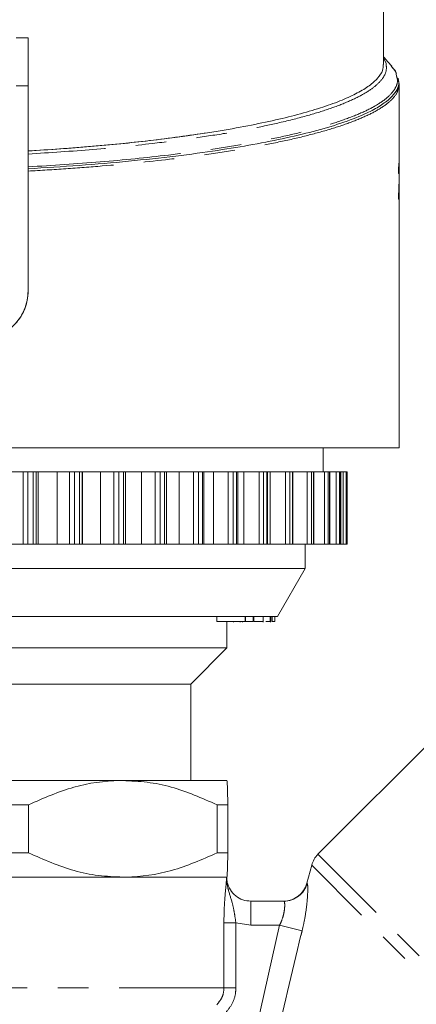
# Model space of a CAD drawing. Units: millimetres. Extents: x -43 to 594, y 4 to 329.
# Drawn here: x 175 to 192, y 250 to 291 of the extents above; entities that cross this region are included whole.
import ezdxf

# ---------------------------------------------------------------- set-up
doc = ezdxf.new("R2010")
doc.units = ezdxf.units.MM
doc.linetypes.add('PHANTOM', pattern=[12.7, 6.35, -1.27, 1.27, -1.27, 1.27, -1.27])

msp = doc.modelspace()

# ---------------------------------------------------------------- linework, layer by layer
at = {"color": 7, "linetype": 'Continuous', "lineweight": 15}
for p, q in [((190.167, 288.974), (190.167, 298.087)), ((174.917, 290.087), (175.417, 290.087)), ((175.417, 290.087), (175.417, 285.393)), ((190.167, 289.244), (190.27, 289.031)), ((190.812, 288.143), (190.77, 288.406)), ((190.807, 288.177), (190.807, 288.271)), ((175.417, 288.087), (174.917, 288.087)), ((190.817, 273.087), (190.817, 288.154)), ((175.414, 284.632), (175.414, 284.654)), ((175.414, 279.587), (175.414, 284.534)), ((175.417, 279.587), (175.417, 284.555)), ((190.799, 284.719), (190.809, 284.719)), ((190.817, 283.392), (190.788, 283.392)), ((190.8, 283.585), (190.817, 283.585)), ((190.807, 283.392), (190.807, 283.585)), ((190.817, 283.585), (190.817, 283.392)), ((190.817, 273.087), (146.517, 273.087)), ((187.667, 272.087), (187.667, 273.087)), ((175.204, 272.087), (174.74, 272.087)), ((175.408, 272.087), (175.204, 272.087)), ((175.623, 272.087), (175.408, 272.087)), ((175.752, 272.087), (175.623, 272.087)), ((175.829, 272.087), (175.752, 272.087)), ((176.626, 272.087), (175.829, 272.087)), ((177.132, 272.087), (176.626, 272.087)), ((177.339, 272.087), (177.132, 272.087)), ((177.545, 272.087), (177.339, 272.087)), ((177.656, 272.087), (177.545, 272.087)), ((177.667, 272.087), (177.656, 272.087)), ((178.424, 272.087), (177.667, 272.087)), ((178.967, 272.087), (178.424, 272.087)), ((179.175, 272.087), (178.967, 272.087)), ((179.369, 272.087), (179.175, 272.087)), ((179.462, 272.087), (179.369, 272.087)), ((179.462, 269.087), (179.462, 272.087)), ((180.115, 272.087), (179.462, 272.087)), ((180.69, 272.087), (180.115, 272.087)), ((180.897, 272.087), (180.69, 272.087)), ((181.077, 272.087), (180.897, 272.087)), ((181.153, 272.087), (181.077, 272.087)), ((181.153, 269.087), (181.153, 272.087)), ((181.681, 272.087), (181.153, 272.087)), ((182.281, 272.087), (181.681, 272.087)), ((182.484, 272.087), (182.281, 272.087)), ((182.648, 272.087), (182.484, 272.087)), ((182.708, 272.087), (182.648, 272.087)), ((182.708, 269.087), (182.708, 272.087)), ((183.104, 272.087), (182.708, 272.087)), ((183.722, 272.087), (183.104, 272.087)), ((183.92, 272.087), (183.722, 272.087)), ((184.066, 272.087), (183.92, 272.087)), ((184.112, 272.087), (184.066, 272.087)), ((184.112, 269.087), (184.112, 272.087)), ((184.369, 272.087), (184.112, 272.087)), ((184.999, 272.087), (184.369, 272.087)), ((185.188, 272.087), (184.999, 272.087)), ((185.316, 272.087), (185.188, 272.087)), ((185.35, 272.087), (185.316, 272.087)), ((185.35, 269.087), (185.35, 272.087)), ((185.463, 272.087), (185.359, 272.087)), ((186.096, 272.087), (185.463, 272.087)), ((186.276, 272.087), (186.096, 272.087)), ((186.383, 272.087), (186.276, 272.087)), ((186.406, 272.087), (186.383, 272.087)), ((186.406, 269.087), (186.406, 272.087)), ((187.003, 272.087), (186.406, 272.087)), ((187.171, 272.087), (187.003, 272.087)), ((187.256, 272.087), (187.171, 272.087)), ((187.27, 272.087), (187.256, 272.087)), ((187.27, 269.087), (187.27, 272.087)), ((187.709, 272.087), (187.27, 272.087)), ((187.863, 272.087), (187.709, 272.087)), ((187.926, 272.087), (187.863, 272.087)), ((187.933, 272.087), (187.926, 272.087)), ((187.933, 269.087), (187.933, 272.087)), ((188.206, 272.087), (187.933, 272.087)), ((188.344, 272.087), (188.206, 272.087)), ((188.384, 272.087), (188.344, 272.087)), ((188.387, 272.087), (188.384, 272.087)), ((188.387, 269.087), (188.387, 272.087)), ((188.489, 272.087), (188.387, 272.087)), ((188.611, 272.087), (188.489, 272.087)), ((188.626, 272.087), (188.611, 272.087)), ((188.627, 272.087), (188.626, 272.087)), ((188.627, 269.087), (188.627, 272.087)), ((188.658, 272.087), (188.627, 272.087)), ((188.658, 269.087), (188.658, 272.087)), ((175.204, 269.087), (174.74, 269.087)), ((175.408, 269.087), (175.204, 269.087)), ((175.623, 269.087), (175.408, 269.087)), ((175.752, 269.087), (175.623, 269.087)), ((175.829, 269.087), (175.752, 269.087)), ((176.626, 269.087), (175.829, 269.087)), ((177.132, 269.087), (176.626, 269.087)), ((177.339, 269.087), (177.132, 269.087)), ((177.545, 269.087), (177.339, 269.087)), ((177.656, 269.087), (177.545, 269.087)), ((177.667, 269.087), (177.656, 269.087)), ((178.424, 269.087), (177.667, 269.087)), ((178.967, 269.087), (178.424, 269.087)), ((179.175, 269.087), (178.967, 269.087)), ((179.369, 269.087), (179.175, 269.087)), ((179.462, 269.087), (179.369, 269.087)), ((180.115, 269.087), (179.462, 269.087)), ((180.69, 269.087), (180.115, 269.087)), ((180.897, 269.087), (180.69, 269.087)), ((181.077, 269.087), (180.897, 269.087)), ((181.153, 269.087), (181.077, 269.087)), ((181.681, 269.087), (181.153, 269.087)), ((182.281, 269.087), (181.681, 269.087)), ((182.484, 269.087), (182.281, 269.087)), ((182.648, 269.087), (182.484, 269.087)), ((182.708, 269.087), (182.648, 269.087)), ((183.104, 269.087), (182.708, 269.087)), ((183.722, 269.087), (183.104, 269.087)), ((183.92, 269.087), (183.722, 269.087)), ((184.066, 269.087), (183.92, 269.087)), ((184.112, 269.087), (184.066, 269.087)), ((184.369, 269.087), (184.112, 269.087)), ((184.999, 269.087), (184.369, 269.087)), ((185.188, 269.087), (184.999, 269.087)), ((185.316, 269.087), (185.188, 269.087)), ((185.35, 269.087), (185.316, 269.087)), ((185.463, 269.087), (185.359, 269.087)), ((186.096, 269.087), (185.463, 269.087)), ((186.276, 269.087), (186.096, 269.087)), ((186.383, 269.087), (186.276, 269.087)), ((186.406, 269.087), (186.383, 269.087)), ((187.003, 269.087), (186.406, 269.087)), ((186.917, 268.087), (186.917, 269.087)), ((187.171, 269.087), (187.003, 269.087)), ((187.256, 269.087), (187.171, 269.087)), ((187.27, 269.087), (187.256, 269.087)), ((187.709, 269.087), (187.27, 269.087)), ((187.863, 269.087), (187.709, 269.087)), ((187.926, 269.087), (187.863, 269.087)), ((187.933, 269.087), (187.926, 269.087)), ((188.206, 269.087), (187.933, 269.087)), ((188.344, 269.087), (188.206, 269.087)), ((188.384, 269.087), (188.344, 269.087)), ((188.387, 269.087), (188.384, 269.087)), ((188.489, 269.087), (188.387, 269.087)), ((188.611, 269.087), (188.489, 269.087)), ((188.626, 269.087), (188.611, 269.087)), ((188.627, 269.087), (188.626, 269.087)), ((188.658, 269.087), (188.627, 269.087)), ((186.917, 268.087), (150.417, 268.087)), ((185.762, 266.087), (186.917, 268.087)), ((185.762, 266.087), (151.572, 266.087)), ((183.248, 265.887), (183.248, 266.087)), ((183.248, 265.887), (184.425, 265.887)), ((183.667, 264.787), (183.667, 265.887)), ((183.935, 265.887), (183.935, 265.862)), ((184.222, 265.887), (184.222, 265.862)), ((184.311, 265.887), (184.311, 265.862)), ((184.425, 265.887), (184.425, 266.087)), ((184.425, 265.887), (184.432, 265.887)), ((184.432, 265.887), (184.432, 266.087)), ((184.432, 265.887), (184.75, 265.887)), ((184.75, 265.887), (184.75, 266.087)), ((184.75, 265.887), (184.757, 265.887)), ((184.757, 265.887), (184.757, 266.087)), ((184.786, 265.887), (184.786, 266.087)), ((185.164, 265.887), (185.164, 266.087)), ((185.164, 265.887), (185.167, 265.887)), ((185.174, 265.862), (185.174, 266.087)), ((185.467, 265.887), (185.467, 266.087)), ((185.471, 265.862), (185.471, 266.087)), ((185.535, 265.887), (185.536, 265.887)), ((185.536, 265.887), (185.536, 266.087)), ((185.536, 265.887), (185.537, 265.887)), ((185.537, 265.887), (185.537, 266.087)), ((185.537, 265.887), (185.654, 265.887)), ((185.654, 265.887), (185.654, 266.087)), ((183.667, 264.787), (153.667, 264.787)), ((182.167, 263.287), (183.667, 264.787)), ((182.167, 263.287), (155.167, 263.287)), ((182.167, 259.287), (182.167, 263.287)), ((192.91, 261.698), (187.443, 256.231)), ((179.344, 259.287), (168.767, 259.287)), ((183.667, 259.287), (179.344, 259.287)), ((183.667, 259.287), (183.667, 259.287)), ((175.433, 258.287), (174.335, 258.287)), ((175.433, 258.287), (175.433, 256.287)), ((183.255, 256.287), (183.255, 258.287)), ((183.704, 258.287), (183.255, 258.287)), ((183.704, 258.287), (183.704, 256.287)), ((175.433, 256.287), (174.335, 256.287)), ((183.704, 256.287), (183.255, 256.287)), ((187.184, 255.782), (186.983, 255.032)), ((153.667, 255.287), (183.657, 255.287)), ((179.344, 255.287), (168.767, 255.287)), ((183.667, 255.287), (179.344, 255.287)), ((183.657, 255.287), (183.667, 255.287)), ((183.667, 255.287), (183.667, 255.287)), ((184.659, 254.287), (186.029, 254.287))]:
    msp.add_line(p, q, dxfattribs=at)
at = {"color": 8, "linetype": 'PHANTOM', "lineweight": 0}
for p, q in [((175.204, 269.087), (175.204, 272.087)), ((175.408, 269.087), (175.408, 272.087)), ((175.623, 269.087), (175.623, 272.087)), ((175.752, 269.087), (175.752, 272.087)), ((175.829, 269.087), (175.829, 272.087)), ((176.626, 269.087), (176.626, 272.087)), ((177.132, 269.087), (177.132, 272.087)), ((177.339, 269.087), (177.339, 272.087)), ((177.545, 269.087), (177.545, 272.087)), ((177.656, 269.087), (177.656, 272.087)), ((177.667, 269.087), (177.667, 272.087)), ((178.424, 269.087), (178.424, 272.087)), ((178.967, 269.087), (178.967, 272.087)), ((179.175, 269.087), (179.175, 272.087)), ((179.369, 269.087), (179.369, 272.087)), ((180.115, 269.087), (180.115, 272.087)), ((180.69, 269.087), (180.69, 272.087)), ((180.897, 269.087), (180.897, 272.087)), ((181.077, 269.087), (181.077, 272.087)), ((181.681, 269.087), (181.681, 272.087)), ((182.281, 269.087), (182.281, 272.087)), ((182.484, 269.087), (182.484, 272.087)), ((182.648, 269.087), (182.648, 272.087)), ((183.104, 269.087), (183.104, 272.087)), ((183.722, 269.087), (183.722, 272.087)), ((183.92, 269.087), (183.92, 272.087)), ((184.066, 269.087), (184.066, 272.087)), ((184.369, 269.087), (184.369, 272.087)), ((184.999, 269.087), (184.999, 272.087)), ((185.188, 269.087), (185.188, 272.087)), ((185.316, 269.087), (185.316, 272.087)), ((185.463, 269.087), (185.463, 272.087)), ((186.096, 269.087), (186.096, 272.087)), ((186.276, 269.087), (186.276, 272.087)), ((186.383, 269.087), (186.383, 272.087)), ((187.003, 269.087), (187.003, 272.087)), ((187.171, 269.087), (187.171, 272.087)), ((187.256, 269.087), (187.256, 272.087)), ((187.709, 269.087), (187.709, 272.087)), ((187.863, 269.087), (187.863, 272.087)), ((187.926, 269.087), (187.926, 272.087)), ((188.206, 269.087), (188.206, 272.087)), ((188.344, 269.087), (188.344, 272.087)), ((188.384, 269.087), (188.384, 272.087)), ((188.489, 269.087), (188.489, 272.087)), ((188.611, 269.087), (188.611, 272.087)), ((188.626, 269.087), (188.626, 272.087)), ((198.834, 244.84), (187.443, 256.231)), ((198.237, 244.729), (187.184, 255.782)), ((184.659, 254.287), (184.659, 253.287)), ((183.541, 250.701), (183.541, 253.386)), ((183.541, 253.386), (184.037, 253.386)), ((184.037, 253.386), (184.037, 250.701)), ((184.659, 253.287), (184.037, 253.386)), ((185.854, 253.287), (184.659, 253.287)), ((184.734, 248.383), (185.854, 253.287)), ((185.854, 253.287), (186.787, 253.061)), ((153.792, 250.701), (183.541, 250.701)), ((183.541, 250.701), (184.037, 250.701))]:
    msp.add_line(p, q, dxfattribs=at)
at = {"color": 7, "linetype": 'Continuous', "lineweight": 15}
for centre, start, end in [((188.15, 255.523), 135, 165), ((186.016, 255.287), 270, 345.147)]:
    msp.add_arc(centre, 1, start, end, dxfattribs=at)
at = {"color": 8, "linetype": 'PHANTOM', "lineweight": 0}
msp.add_arc((186.029, 255.286), 0.999, 270.0259, 345.1109, dxfattribs=at)
at = {"color": 7, "linetype": 'Continuous', "lineweight": 15}
for centre, major_axis, ratio, start_param, end_param in [((168.667, 288.993), (21.5, 0), 0.176327, 5.031743, 5.433799), ((168.667, 283.608), (22.15, 0.764), 0.093858, 0.037402, 0.046806)]:
    msp.add_ellipse(centre, major_axis=major_axis, ratio=ratio, start_param=start_param, end_param=end_param, dxfattribs=at)
at = {"color": 8, "linetype": 'PHANTOM', "lineweight": 0}
for points, knots in [([(190.27, 289.031), (190.281, 288.925), (190.305, 288.711), (190.142, 288.39), (189.834, 288.072), (189.376, 287.762), (188.774, 287.46), (188.019, 287.165), (187.079, 286.869), (185.999, 286.591), (184.792, 286.333), (183.516, 286.103), (182.113, 285.89), (180.333, 285.664), (178.125, 285.439), (176.325, 285.321), (175.417, 285.262)], [0, 0, 0, 0, 0.064866, 0.131113, 0.197837, 0.26227, 0.327138, 0.393398, 0.460147, 0.534125, 0.598461, 0.663247, 0.729476, 0.796207, 0.897184, 1, 1, 1, 1]), ([(175.417, 284.73), (176.426, 284.794), (178.468, 284.924), (180.876, 285.17), (182.744, 285.415), (184.146, 285.633), (185.446, 285.871), (186.62, 286.128), (187.65, 286.399), (188.543, 286.685), (189.298, 286.983), (189.923, 287.302), (190.387, 287.637), (190.666, 287.983), (190.776, 288.277), (190.718, 288.455), (190.698, 288.519)], [0, 0, 0, 0, 0.11106, 0.224618, 0.289248, 0.35388, 0.420456, 0.487033, 0.55166, 0.616287, 0.682804, 0.74932, 0.821324, 0.891306, 0.961288, 1, 1, 1, 1]), ([(190.813, 288.143), (190.795, 288.031), (190.76, 287.8), (190.463, 287.452), (190.002, 287.119), (189.389, 286.807), (188.647, 286.513), (187.749, 286.225), (186.709, 285.953), (185.545, 285.699), (184.26, 285.465), (182.842, 285.244), (180.957, 284.998), (178.985, 284.802), (176.99, 284.648), (175.942, 284.586), (175.417, 284.555)], [0, 0, 0, 0, 0.071466, 0.146834, 0.221523, 0.288336, 0.355613, 0.424358, 0.493614, 0.560437, 0.627736, 0.696546, 0.765883, 0.881589, 0.940625, 1, 1, 1, 1]), ([(183.541, 253.386), (183.544, 253.579), (183.549, 253.962), (183.587, 254.532), (183.628, 254.944), (183.65, 255.174), (183.656, 255.268), (183.657, 255.286), (183.657, 255.287)], [0, 0, 0, 0, 0.231253, 0.460495, 0.768668, 0.957316, 0.996831, 1, 1, 1, 1]), ([(183.657, 255.287), (183.657, 255.285), (183.657, 255.25), (183.658, 255.179), (183.671, 255.001), (183.742, 254.663), (183.883, 254.27), (183.977, 253.807), (184.018, 253.523), (184.037, 253.386)], [0, 0, 0, 0, 0.00324, 0.055571, 0.114168, 0.28936, 0.609681, 0.811176, 1, 1, 1, 1]), ([(186.787, 253.061), (186.822, 253.216), (186.905, 253.579), (186.985, 254.132), (187.022, 254.627), (187.022, 254.966), (187.003, 255.008), (186.994, 255.029)], [0, 0, 0, 0, 0.160254, 0.376919, 0.588969, 0.796075, 1, 1, 1, 1]), ([(186.029, 254.287), (186.04, 254.276), (186.061, 254.254), (186.069, 254.083), (186.042, 253.83), (185.969, 253.545), (185.888, 253.365), (185.854, 253.287)], [0, 0, 0, 0, 0.2104083, 0.420344, 0.629849, 0.8413052, 1, 1, 1, 1]), ([(186.787, 253.061), (186.771, 252.999), (186.371, 251.381), (185.991, 249.758), (185.626, 248.198)], [0, 0, 0, 0, 0.038757, 1, 1, 1, 1]), ([(183.244, 249.994), (183.316, 250.081), (183.461, 250.254), (183.535, 250.514), (183.54, 250.664), (183.541, 250.701)], [0, 0, 0, 0, 0.428389, 0.85576, 1, 1, 1, 1]), ([(184.037, 250.701), (184.035, 250.645), (184.027, 250.421), (183.917, 250.031), (183.702, 249.771), (183.594, 249.641)], [0, 0, 0, 0, 0.144486, 0.572286, 1, 1, 1, 1])]:
    msp.add_open_spline(points, degree=3, knots=knots, dxfattribs=at)
at = {"color": 7, "linetype": 'Continuous', "lineweight": 15}
for points, knots in [([(190.511, 288.9), (190.432, 288.991), (190.317, 289.123), (190.203, 289.255), (190.167, 289.297)], [0, 0, 0, 0, 0.68475, 1, 1, 1, 1]), ([(182.866, 286.146), (182.982, 286.164), (183.563, 286.256), (184.533, 286.428), (185.705, 286.673), (186.75, 286.932), (187.677, 287.21), (188.464, 287.498), (189.102, 287.794), (189.598, 288.097), (189.945, 288.41), (190.142, 288.704), (190.15, 288.892), (190.154, 288.974)], [0, 0, 0, 0, 0.0254037, 0.1271084, 0.224826, 0.323223, 0.4237497, 0.5250063, 0.6227217, 0.7210997, 0.8215585, 0.9227331, 1, 1, 1, 1]), ([(190.698, 288.519), (190.691, 288.574), (190.674, 288.705), (190.551, 288.835), (190.479, 288.91)], [0, 0, 0, 0, 0.421316, 1, 1, 1, 1]), ([(190.525, 288.852), (190.566, 288.814), (190.658, 288.73), (190.69, 288.645), (190.707, 288.598)], [0, 0, 0, 0, 0.451387, 1, 1, 1, 1]), ([(190.792, 288.271), (190.796, 288.234), (190.81, 288.101), (190.7, 287.872), (190.455, 287.569), (190.05, 287.261), (189.43, 286.927), (188.572, 286.585), (187.447, 286.242), (186.176, 285.933), (184.791, 285.658), (183.258, 285.404), (181.538, 285.17), (179.612, 284.962), (177.562, 284.784), (176.127, 284.697), (175.414, 284.654)], [0, 0, 0, 0, 0.0231276, 0.0841696, 0.1452174, 0.2129857, 0.2794765, 0.3652405, 0.4477284, 0.5269459, 0.6028997, 0.6755972, 0.7549856, 0.8377635, 0.9194284, 1, 1, 1, 1]), ([(175.417, 285.388), (176.287, 285.446), (178.044, 285.563), (180.565, 285.816), (182.081, 286.034), (182.866, 286.146)], [0, 0, 0, 0, 0.321505, 0.648778, 1, 1, 1, 1]), ([(175.417, 285.262), (175.417, 285.289), (175.417, 285.342), (175.417, 285.377), (175.417, 285.386), (175.417, 285.388)], [0, 0, 0, 0, 0.435726, 0.87088, 1, 1, 1, 1]), ([(175.417, 284.73), (175.417, 284.772), (175.417, 284.884), (175.417, 285.061), (175.417, 285.196), (175.417, 285.262)], [0, 0, 0, 0, 0.24026, 0.627586, 1, 1, 1, 1]), ([(175.417, 284.555), (175.417, 284.589), (175.417, 284.651), (175.417, 284.705), (175.417, 284.73)], [0, 0, 0, 0, 0.529478, 1, 1, 1, 1]), ([(190.789, 284.469), (190.79, 284.534), (190.791, 284.644), (190.795, 284.77), (190.801, 284.854), (190.806, 284.888), (190.808, 284.891), (190.809, 284.892)], [0, 0, 0, 0, 0.262011, 0.442691, 0.623162, 0.871124, 1, 1, 1, 1]), ([(190.791, 284.639), (190.792, 284.651), (190.793, 284.683), (190.796, 284.713), (190.798, 284.717), (190.799, 284.719)], [0, 0, 0, 0, 0.222476, 0.566088, 1, 1, 1, 1]), ([(190.809, 284.719), (190.808, 284.716), (190.805, 284.711), (190.802, 284.659), (190.8, 284.593), (190.799, 284.518), (190.799, 284.471), (190.799, 284.45)], [0, 0, 0, 0, 0.296815, 0.493337, 0.690796, 0.8624, 1, 1, 1, 1]), ([(190.806, 284.719), (190.806, 284.722), (190.806, 284.762), (190.805, 284.818), (190.804, 284.848), (190.803, 284.864)], [0, 0, 0, 0, 0.04202, 0.51052, 1, 1, 1, 1]), ([(190.809, 284.892), (190.811, 284.888), (190.814, 284.88), (190.816, 284.799), (190.816, 284.689), (190.817, 284.573), (190.817, 284.502), (190.817, 284.478)], [0, 0, 0, 0, 0.292754, 0.497999, 0.703584, 0.900873, 1, 1, 1, 1]), ([(190.815, 284.476), (190.815, 284.503), (190.815, 284.557), (190.814, 284.624), (190.813, 284.677), (190.811, 284.713), (190.81, 284.717), (190.809, 284.719)], [0, 0, 0, 0, 0.1867876, 0.3748546, 0.5512147, 0.7538807, 1, 1, 1, 1]), ([(190.805, 283.953), (190.807, 284.022), (190.811, 284.127), (190.814, 284.275), (190.815, 284.384), (190.815, 284.449), (190.815, 284.476)], [0, 0, 0, 0, 0.475181, 0.721573, 0.883435, 1, 1, 1, 1]), ([(190.817, 284.478), (190.817, 284.423), (190.817, 284.311), (190.816, 284.151), (190.814, 284.005), (190.812, 283.911), (190.81, 283.863)], [0, 0, 0, 0, 0.211335, 0.422727, 0.708532, 1, 1, 1, 1]), ([(190.789, 283.526), (190.791, 283.605), (190.794, 283.731), (190.8, 283.86), (190.803, 283.922), (190.805, 283.953)], [0, 0, 0, 0, 0.463664, 0.730298, 1, 1, 1, 1]), ([(190.81, 283.863), (190.809, 283.82), (190.807, 283.755), (190.803, 283.667), (190.801, 283.612), (190.8, 283.585)], [0, 0, 0, 0, 0.497615, 0.747143, 1, 1, 1, 1]), ([(190.788, 283.392), (190.788, 283.404), (190.788, 283.426), (190.788, 283.471), (190.789, 283.504), (190.789, 283.526)], [0, 0, 0, 0, 0.250001, 0.500311, 1, 1, 1, 1]), ([(173.415, 277.587), (173.674, 277.617), (174.192, 277.676), (174.853, 278.128), (175.228, 278.678), (175.39, 279.186), (175.406, 279.453), (175.414, 279.587)], [0, 0, 0, 0, 0.249707, 0.499279, 0.748598, 0.873723, 1, 1, 1, 1]), ([(173.417, 277.587), (173.648, 277.611), (174.109, 277.657), (174.719, 278.018), (175.171, 278.548), (175.39, 279.109), (175.41, 279.462), (175.417, 279.587)], [0, 0, 0, 0, 0.222322, 0.444616, 0.666743, 0.882328, 1, 1, 1, 1]), ([(184.786, 265.887), (184.833, 265.887), (184.928, 265.887), (185.047, 265.887), (185.129, 265.887), (185.152, 265.887), (185.164, 265.887)], [0, 0, 0, 0, 0.280378, 0.559796, 0.779794, 1, 1, 1, 1]), ([(185.283, 265.887), (185.288, 265.887), (185.326, 265.887), (185.383, 265.887), (185.444, 265.887), (185.459, 265.887), (185.467, 265.887)], [0, 0, 0, 0, 0.055082, 0.370055, 0.685027, 1, 1, 1, 1]), ([(179.344, 259.287), (179.299, 259.287), (178.62, 259.283), (177.286, 259.097), (176.057, 258.56), (175.433, 258.287)], [0, 0, 0, 0, 0.0341182, 0.5103152, 1, 1, 1, 1]), ([(183.255, 258.287), (182.627, 258.561), (181.677, 258.976), (180.357, 259.245), (179.683, 259.273), (179.344, 259.287)], [0, 0, 0, 0, 0.493065, 0.745457, 1, 1, 1, 1]), ([(183.667, 259.287), (183.673, 259.239), (183.685, 259.141), (183.697, 258.627), (183.703, 258.305), (183.704, 258.287)], [0, 0, 0, 0, 0.4781808, 0.9703113, 1, 1, 1, 1]), ([(175.433, 256.287), (176.061, 256.013), (177.011, 255.598), (178.331, 255.329), (179.005, 255.301), (179.344, 255.287)], [0, 0, 0, 0, 0.493065, 0.745457, 1, 1, 1, 1]), ([(179.344, 255.287), (179.389, 255.287), (180.068, 255.292), (181.402, 255.477), (182.631, 256.015), (183.255, 256.287)], [0, 0, 0, 0, 0.034118, 0.510315, 1, 1, 1, 1]), ([(183.704, 256.287), (183.703, 256.269), (183.697, 255.955), (183.688, 255.587), (183.676, 255.325), (183.67, 255.3), (183.667, 255.287)], [0, 0, 0, 0, 0.029674, 0.508405, 0.753217, 1, 1, 1, 1]), ([(183.657, 255.287), (183.662, 255.214), (183.674, 255.028), (183.794, 254.747), (184.021, 254.493), (184.321, 254.32), (184.546, 254.298), (184.659, 254.287)], [0, 0, 0, 0, 0.1407106, 0.3552802, 0.5700832, 0.7850261, 1, 1, 1, 1])]:
    msp.add_open_spline(points, degree=3, knots=knots, dxfattribs=at)

doc.saveas('drawing.dxf')
